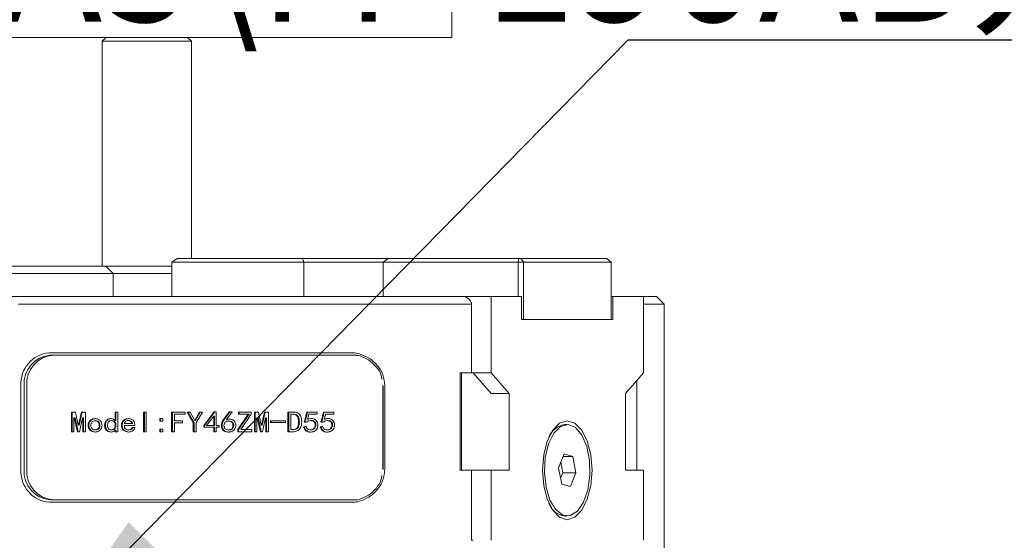
# Model space of a CAD drawing. Units: millimetres. Extents: x 0 to 566, y -1 to 558.
# Drawn here: x 354 to 379, y 230 to 243 of the extents above; entities that cross this region are included whole.
import ezdxf

# ---------------------------------------------------------------- set-up
doc = ezdxf.new("R2010")
doc.units = ezdxf.units.MM
doc.layers.add('图框', color=179, linetype='Continuous')
doc.styles.add('SLDTEXTSTYLE0', font='TXT', dxfattribs={"width": 0.7, "bigfont": 'bigfont'})
doc.dimstyles.new('SLDDIMSTYLE4', dxfattribs={"dimtxt": 0.18, "dimasz": 3, "dimexe": 0, "dimexo": 0.0625, "dimgap": 0, "dimtad": 0, "dimtih": 1, "dimtoh": 1, "dimdec": 0, "dimrnd": 1e-09, "dimzin": 0, "dimdsep": 46, "dimtxsty": 'Standard', "dimsah": 1, "dimcen": 0.09, "dimadec": 0, "dimazin": 0, "dimtfac": 3, "dimtdec": 0, "dimtofl": 0, "dimtmove": 0, "dimatfit": 3, "dimfxl": 0, "dimfrac": 2, "dimtolj": 1, "dimtzin": 0, "dimarcsym": 0})

# ---------------------------------------------------------------- blocks, each defined once
blk = doc.blocks.new('SW_NOTE_10')
at = {"layer": '图框', "color": 0}
blk.add_line((24.615, 0), (0, 0), dxfattribs=at)
at = {"layer": '图框', "color": 0, "insert": (0.472, 3.461), "char_height": 2.64583, "attachment_point": 1, "style": 'SLDTEXTSTYLE0'}
blk.add_mtext('D-A93\\M+188BDD-M9P', dxfattribs=at)

msp = doc.modelspace()

# ---------------------------------------------------------------- linework, layer by layer
at = {"color": 7, "linetype": 'Continuous', "lineweight": 15}
for p, q in [((364.855492, 242.750598), (364.855492, 244.250598)), ((355.957326, 242.750598), (352.895496, 242.750598)), ((355.780494, 242.750598), (355.680494, 242.650598)), ((355.680494, 242.650598), (355.680494, 236.750598)), ((358.020494, 242.650598), (355.680494, 242.650598)), ((356.663933, 242.750598), (355.957326, 242.750598)), ((357.900494, 242.750598), (356.663933, 242.750598)), ((357.900494, 242.750598), (364.655492, 242.750598)), ((358.020494, 242.650598), (357.920494, 242.750598)), ((358.020494, 236.950598), (358.020494, 242.650598)), ((364.655492, 242.750598), (364.855492, 242.750598)), ((357.510134, 236.850598), (357.646736, 236.950598)), ((357.510134, 236.850598), (357.510134, 235.950598)), ((360.974235, 236.850598), (357.510134, 236.850598)), ((357.646736, 236.950598), (360.937633, 236.950598)), ((360.937633, 236.950598), (360.974235, 236.850598)), ((360.937633, 236.950598), (363.189299, 236.950598)), ((360.974235, 235.950598), (360.974235, 236.850598)), ((363.052696, 236.850598), (360.974235, 236.850598)), ((363.052696, 236.850598), (363.189299, 236.950598)), ((363.052696, 235.950598), (363.052696, 236.850598)), ((366.603401, 236.850598), (363.052696, 236.850598)), ((363.189299, 236.950598), (366.617529, 236.950598)), ((366.617529, 236.950598), (366.603401, 236.850598)), ((366.603401, 235.950598), (366.603401, 236.850598)), ((366.740003, 236.850598), (366.603401, 236.850598)), ((366.617529, 236.950598), (366.674111, 236.950598)), ((366.674111, 236.950598), (366.740003, 236.850598)), ((366.674111, 236.950598), (368.93269, 236.950598)), ((366.740003, 236.850598), (366.740003, 235.350598)), ((369.040003, 236.850598), (366.740003, 236.850598)), ((368.93269, 236.950598), (369.040003, 236.850598)), ((369.040003, 235.350598), (369.040003, 236.850598)), ((346.054044, 236.750598), (354.136947, 236.750598)), ((354.136947, 236.750598), (354.310153, 236.750598)), ((354.310153, 236.750598), (355.743314, 236.750598)), ((355.743314, 236.750598), (355.770109, 236.750598)), ((355.970109, 236.550598), (355.770109, 236.750598)), ((355.770109, 236.750598), (357.211263, 236.750598)), ((357.211263, 236.750598), (357.510134, 236.750598)), ((354.136947, 236.550598), (346.054044, 236.550598)), ((354.483358, 236.550598), (354.136947, 236.550598)), ((355.916519, 236.550598), (354.483358, 236.550598)), ((355.970109, 236.550598), (355.916519, 236.550598)), ((355.970109, 235.950598), (355.970109, 236.550598)), ((357.384468, 236.550598), (355.970109, 236.550598)), ((357.510134, 236.550598), (357.384468, 236.550598)), ((346.428577, 235.950598), (353.762414, 235.950598)), ((353.762414, 235.950598), (362.530363, 235.950598)), ((362.530363, 235.950598), (364.442799, 235.950598)), ((364.442799, 235.950598), (365.212799, 235.950598)), ((365.212799, 235.950598), (365.890003, 235.950598)), ((365.29476, 235.890598), (365.212799, 235.950598)), ((365.29476, 235.890598), (365.329401, 235.850598)), ((365.890003, 233.950598), (365.890003, 235.950598)), ((365.890003, 235.950598), (366.690003, 235.950598)), ((366.690003, 235.950598), (366.690003, 235.350598)), ((369.040003, 235.950598), (369.090003, 235.950598)), ((369.090003, 235.950598), (369.890003, 235.950598)), ((369.090003, 235.350598), (369.090003, 235.950598)), ((369.890003, 235.950598), (369.890003, 233.950598)), ((369.890003, 235.950598), (370.042799, 235.950598)), ((370.042799, 235.950598), (370.230363, 235.950598)), ((370.430363, 235.750598), (370.230363, 235.950598)), ((362.430363, 235.750598), (353.480105, 235.750598)), ((364.616004, 235.750598), (362.430363, 235.750598)), ((365.366004, 235.750598), (364.616004, 235.750598)), ((365.379401, 233.950598), (365.379401, 235.763995)), ((370.216004, 235.750598), (369.890003, 235.750598)), ((370.430363, 235.750598), (370.216004, 235.750598)), ((370.430363, 226.650598), (370.430363, 235.750598)), ((366.690003, 235.350598), (369.090003, 235.350598)), ((369.040003, 235.350598), (366.740003, 235.350598)), ((354.289724, 234.470598), (362.257158, 234.470598)), ((362.287158, 234.410598), (354.319724, 234.410598)), ((362.357158, 234.410598), (362.287158, 234.410598)), ((365.366004, 233.950598), (365.066004, 233.950598)), ((365.079401, 231.390598), (365.079401, 233.950598)), ((365.116004, 231.390598), (365.116004, 233.950598)), ((365.116004, 233.950598), (365.416004, 233.950598)), ((365.416004, 233.950598), (365.890003, 233.950598)), ((365.416004, 233.950598), (365.891004, 233.402115)), ((366.365003, 233.402115), (365.890003, 233.950598)), ((369.890003, 233.950598), (369.415003, 233.402115)), ((369.716004, 231.390598), (369.716004, 233.749681)), ((353.544942, 231.410598), (353.544942, 233.610598)), ((353.626904, 233.610598), (353.626904, 231.410598)), ((353.696904, 233.610598), (353.696904, 231.410598)), ((363.049978, 231.410598), (363.049978, 233.610598)), ((363.054277, 231.410598), (363.054277, 233.610598)), ((363.101403, 233.610598), (363.101403, 231.410598)), ((365.891004, 233.402115), (366.365003, 233.402115)), ((366.365003, 231.390598), (366.365003, 233.402115)), ((369.415003, 233.402115), (369.415003, 231.390598)), ((354.868925, 232.917939), (354.974729, 232.917939)), ((354.868925, 232.398059), (354.868925, 232.917939)), ((354.888925, 232.398059), (354.888925, 232.917939)), ((354.937186, 232.768967), (354.937186, 232.398059)), ((354.944012, 232.768967), (354.937186, 232.768967)), ((355.025925, 232.398059), (354.944012, 232.768967)), ((354.964012, 232.768967), (354.944012, 232.768967)), ((355.045925, 232.398059), (354.964012, 232.768967)), ((354.974729, 232.917939), (355.049816, 232.574392)), ((355.056642, 232.574392), (355.131729, 232.917939)), ((355.076642, 232.574392), (355.151729, 232.917939)), ((355.162447, 232.768967), (355.080534, 232.398059)), ((355.131729, 232.917939), (355.237534, 232.917939)), ((355.169273, 232.768967), (355.162447, 232.768967)), ((355.169273, 232.398059), (355.169273, 232.768967)), ((355.189273, 232.768967), (355.169273, 232.768967)), ((355.189273, 232.398059), (355.189273, 232.768967)), ((355.237534, 232.917939), (355.237534, 232.398059)), ((355.510099, 232.689921), (355.490099, 232.689921)), ((355.940142, 232.692961), (355.920142, 232.692961)), ((356.019121, 232.917939), (356.087382, 232.917939)), ((356.019121, 232.692961), (356.019121, 232.917939)), ((356.039121, 232.692961), (356.019121, 232.692961)), ((356.039121, 232.692961), (356.039121, 232.917939)), ((356.087382, 232.917939), (356.087382, 232.398059)), ((356.383838, 232.692961), (356.363838, 232.692961)), ((356.766577, 232.917939), (356.834838, 232.917939)), ((356.766577, 232.398059), (356.766577, 232.917939)), ((356.786577, 232.398059), (356.786577, 232.917939)), ((356.834838, 232.917939), (356.834838, 232.398059)), ((357.193208, 232.744645), (357.271708, 232.744645)), ((357.193208, 232.67776), (357.193208, 232.744645)), ((357.213208, 232.67776), (357.213208, 232.744645)), ((357.271708, 232.744645), (357.271708, 232.67776)), ((357.500382, 232.917939), (357.858751, 232.917939)), ((357.500382, 232.398059), (357.500382, 232.917939)), ((357.520382, 232.398059), (357.520382, 232.917939)), ((357.578882, 232.860174), (357.578882, 232.689921)), ((357.858751, 232.860174), (357.578882, 232.860174)), ((357.578882, 232.689921), (357.790491, 232.689921)), ((357.790491, 232.689921), (357.790491, 232.632157)), ((357.858751, 232.917939), (357.858751, 232.860174)), ((357.909947, 232.917939), (357.988447, 232.917939)), ((358.07036, 232.632157), (357.909947, 232.917939)), ((358.09036, 232.632157), (357.929947, 232.917939)), ((357.988447, 232.917939), (358.107904, 232.696002)), ((358.107904, 232.696002), (358.111317, 232.696002)), ((358.111317, 232.696002), (358.230773, 232.917939)), ((358.131317, 232.696002), (358.111317, 232.696002)), ((358.131317, 232.696002), (358.250773, 232.917939)), ((358.309273, 232.917939), (358.14886, 232.632157)), ((358.230773, 232.917939), (358.309273, 232.917939)), ((358.343404, 232.568312), (358.61986, 232.924019)), ((358.363404, 232.568312), (358.63986, 232.924019)), ((358.606208, 232.80849), (358.415078, 232.568312)), ((358.606208, 232.568312), (358.606208, 232.80849)), ((358.626208, 232.80849), (358.606208, 232.80849)), ((358.61986, 232.924019), (358.671056, 232.924019)), ((358.626208, 232.568312), (358.626208, 232.80849)), ((358.671056, 232.924019), (358.671056, 232.568312)), ((358.869013, 232.729444), (359.008947, 232.924019)), ((358.889013, 232.729444), (358.869013, 232.729444)), ((358.889013, 232.729444), (359.028947, 232.924019)), ((359.087447, 232.924019), (358.9441, 232.723364)), ((358.9641, 232.723364), (358.9441, 232.723364)), ((359.008947, 232.924019), (359.087447, 232.924019)), ((359.237621, 232.455823), (359.514078, 232.860174)), ((359.257621, 232.455823), (359.534078, 232.860174)), ((359.2581, 232.917939), (359.592578, 232.917939)), ((359.2581, 232.860174), (359.2581, 232.917939)), ((359.514078, 232.860174), (359.2581, 232.860174)), ((359.2781, 232.860174), (359.2781, 232.917939)), ((359.592578, 232.860174), (359.316121, 232.455823)), ((359.534078, 232.860174), (359.514078, 232.860174)), ((359.592578, 232.917939), (359.592578, 232.860174)), ((359.674491, 232.917939), (359.780295, 232.917939)), ((359.674491, 232.398059), (359.674491, 232.917939)), ((359.694491, 232.398059), (359.694491, 232.917939)), ((359.742752, 232.768967), (359.742752, 232.398059)), ((359.749578, 232.768967), (359.742752, 232.768967)), ((359.831491, 232.398059), (359.749578, 232.768967)), ((359.769578, 232.768967), (359.749578, 232.768967)), ((359.851491, 232.398059), (359.769578, 232.768967)), ((359.780295, 232.917939), (359.855382, 232.574392)), ((359.862208, 232.574392), (359.937295, 232.917939)), ((359.882208, 232.574392), (359.957295, 232.917939)), ((359.968013, 232.768967), (359.8861, 232.398059)), ((359.937295, 232.917939), (360.0431, 232.917939)), ((359.974839, 232.768967), (359.968013, 232.768967)), ((359.974839, 232.398059), (359.974839, 232.768967)), ((359.994839, 232.768967), (359.974839, 232.768967)), ((359.994839, 232.398059), (359.994839, 232.768967)), ((360.0431, 232.917939), (360.0431, 232.398059)), ((360.097708, 232.689921), (360.486796, 232.689921)), ((360.097708, 232.641277), (360.097708, 232.689921)), ((360.117708, 232.641277), (360.117708, 232.689921)), ((360.486796, 232.689921), (360.486796, 232.641277)), ((360.555056, 232.917939), (360.6711, 232.917939)), ((360.555056, 232.398059), (360.555056, 232.917939)), ((360.575056, 232.398059), (360.575056, 232.917939)), ((360.633556, 232.860174), (360.633556, 232.455823)), ((360.6711, 232.860174), (360.633556, 232.860174)), ((360.6911, 232.860174), (360.6711, 232.860174)), ((361.049948, 232.914898), (361.319578, 232.914898)), ((361.087013, 232.729444), (361.067013, 232.729444)), ((361.319578, 232.860174), (361.101143, 232.860174)), ((361.176161, 232.694538), (361.151161, 232.694538)), ((361.319578, 232.914898), (361.319578, 232.860174)), ((361.486817, 232.914898), (361.756448, 232.914898)), ((361.523883, 232.729444), (361.503883, 232.729444)), ((361.756448, 232.860174), (361.538013, 232.860174)), ((361.61303, 232.694538), (361.58803, 232.694538)), ((361.756448, 232.914898), (361.756448, 232.860174)), ((355.049816, 232.574392), (355.056642, 232.574392)), ((355.076642, 232.574392), (355.056642, 232.574392)), ((355.325794, 232.568312), (355.305794, 232.568312)), ((355.510099, 232.446702), (355.490099, 232.446702)), ((355.619316, 232.568312), (355.599316, 232.568312)), ((355.762664, 232.568312), (355.742664, 232.568312)), ((355.940142, 232.446702), (355.920142, 232.446702)), ((356.039121, 232.568312), (356.019121, 232.568312)), ((356.019121, 232.398059), (356.019121, 232.443662)), ((356.039121, 232.443662), (356.019121, 232.443662)), ((356.039121, 232.398059), (356.039121, 232.443662)), ((356.202947, 232.568312), (356.182947, 232.568312)), ((356.53449, 232.568312), (356.258034, 232.568312)), ((356.261447, 232.616956), (356.45599, 232.616956)), ((356.390664, 232.446702), (356.370664, 232.446702)), ((356.47599, 232.616956), (356.45599, 232.616956)), ((356.462816, 232.513588), (356.537903, 232.513588)), ((357.271708, 232.67776), (357.193208, 232.67776)), ((357.193208, 232.464944), (357.271708, 232.464944)), ((357.193208, 232.398059), (357.193208, 232.464944)), ((357.213208, 232.398059), (357.213208, 232.464944)), ((357.271708, 232.464944), (357.271708, 232.398059)), ((357.578882, 232.632157), (357.578882, 232.398059)), ((357.790491, 232.632157), (357.578882, 232.632157)), ((358.07036, 232.398059), (358.07036, 232.632157)), ((358.09036, 232.632157), (358.07036, 232.632157)), ((358.09036, 232.398059), (358.09036, 232.632157)), ((358.14886, 232.632157), (358.14886, 232.398059)), ((358.343404, 232.516628), (358.343404, 232.568312)), ((358.363404, 232.568312), (358.343404, 232.568312)), ((358.606208, 232.516628), (358.343404, 232.516628)), ((358.363404, 232.516628), (358.363404, 232.568312)), ((358.415078, 232.568312), (358.606208, 232.568312)), ((358.626208, 232.568312), (358.606208, 232.568312)), ((358.606208, 232.401099), (358.606208, 232.516628)), ((358.626208, 232.516628), (358.606208, 232.516628)), ((358.626208, 232.401099), (358.626208, 232.516628)), ((358.671056, 232.568312), (358.752969, 232.568312)), ((358.671056, 232.516628), (358.671056, 232.401099)), ((358.752969, 232.516628), (358.671056, 232.516628)), ((358.752969, 232.568312), (358.752969, 232.516628)), ((358.824165, 232.578896), (358.804165, 232.578896)), ((359.016688, 232.681988), (358.991688, 232.681988)), ((358.998403, 232.446422), (359.023403, 232.446422)), ((359.237621, 232.398059), (359.237621, 232.455823)), ((359.257621, 232.455823), (359.237621, 232.455823)), ((359.257621, 232.398059), (359.257621, 232.455823)), ((359.316121, 232.455823), (359.602817, 232.455823)), ((359.602817, 232.455823), (359.602817, 232.398059)), ((359.855382, 232.574392), (359.862208, 232.574392)), ((359.882208, 232.574392), (359.862208, 232.574392)), ((360.486796, 232.641277), (360.097708, 232.641277)), ((360.633556, 232.455823), (360.6711, 232.455823)), ((360.6911, 232.455823), (360.6711, 232.455823)), ((360.854926, 232.656479), (360.834926, 232.656479)), ((360.968035, 232.528789), (361.02947, 232.54399)), ((360.988035, 232.528789), (360.968035, 232.528789)), ((361.043122, 232.647358), (360.9851, 232.653438)), ((361.0051, 232.653438), (360.9851, 232.653438)), ((360.988035, 232.528789), (361.031282, 232.53949)), ((361.045259, 232.64923), (361.0051, 232.653438)), ((361.144678, 232.449898), (361.169678, 232.449898)), ((361.404904, 232.528789), (361.466339, 232.54399)), ((361.424904, 232.528789), (361.404904, 232.528789)), ((361.479991, 232.647358), (361.42197, 232.653438)), ((361.44197, 232.653438), (361.42197, 232.653438)), ((361.424904, 232.528789), (361.468151, 232.53949)), ((361.482129, 232.64923), (361.44197, 232.653438)), ((361.581547, 232.449898), (361.606547, 232.449898)), ((367.890003, 232.590598), (367.820721, 232.590598)), ((354.937186, 232.398059), (354.868925, 232.398059)), ((355.080534, 232.398059), (355.025925, 232.398059)), ((355.237534, 232.398059), (355.169273, 232.398059)), ((356.087382, 232.398059), (356.019121, 232.398059)), ((356.834838, 232.398059), (356.766577, 232.398059)), ((357.271708, 232.398059), (357.193208, 232.398059)), ((357.578882, 232.398059), (357.500382, 232.398059)), ((358.14886, 232.398059), (358.07036, 232.398059)), ((358.671056, 232.401099), (358.606208, 232.401099)), ((359.602817, 232.398059), (359.237621, 232.398059)), ((359.742752, 232.398059), (359.674491, 232.398059)), ((359.8861, 232.398059), (359.831491, 232.398059)), ((360.0431, 232.398059), (359.974839, 232.398059)), ((360.6711, 232.398059), (360.555056, 232.398059)), ((367.474311, 232.370394), (367.427763, 232.304565)), ((367.804447, 231.819613), (367.661456, 231.456917)), ((367.778301, 231.753293), (368.032994, 231.753293)), ((368.032994, 231.753293), (367.804447, 231.819613)), ((368.11855, 231.324279), (368.032994, 231.753293)), ((367.661456, 231.456917), (367.747013, 231.027902)), ((367.77214, 231.324279), (367.717393, 231.598802)), ((365.066004, 231.390598), (365.366004, 231.390598)), ((365.416004, 231.390598), (365.116004, 231.390598)), ((365.379401, 229.550598), (365.379401, 231.390598)), ((365.416004, 231.390598), (365.890003, 231.390598)), ((365.890003, 229.550598), (365.890003, 231.390598)), ((365.890003, 231.390598), (366.365003, 231.390598)), ((367.716203, 231.182394), (367.77214, 231.324279)), ((367.77214, 231.324279), (368.11855, 231.324279)), ((367.97556, 230.961583), (368.11855, 231.324279)), ((369.415003, 231.390598), (369.890003, 231.390598)), ((369.890003, 231.390598), (369.890003, 229.550598)), ((367.747013, 231.027902), (367.97556, 230.961583)), ((362.257158, 230.550598), (354.289724, 230.550598)), ((354.319724, 230.610598), (362.287158, 230.610598)), ((362.287158, 230.610598), (362.357158, 230.610598)), ((367.427763, 230.476631), (367.474311, 230.410802)), ((367.820721, 230.190598), (367.890003, 230.190598)), ((365.366004, 229.550598), (365.416004, 229.550598))]:
    msp.add_line(p, q, dxfattribs=at)
at = {"color": 7, "linetype": 'Continuous', "lineweight": 15, "flags": 128}
for points in [[(367.240003, 231.390598), (367.271816, 231.79232), (367.364142, 232.154719), (367.507943, 232.44232), (367.689142, 232.626971), (367.890003, 232.690598), (368.090864, 232.626971), (368.272064, 232.44232), (368.415864, 232.154719), (368.50819, 231.79232), (368.540003, 231.390598), (368.50819, 230.988876), (368.415864, 230.626477), (368.272064, 230.338876), (368.090864, 230.154224), (367.890003, 230.090598), (367.689142, 230.154224), (367.507943, 230.338876), (367.364142, 230.626477), (367.271816, 230.988876), (367.240003, 231.390598)], [(367.332697, 230.946033), (367.290718, 231.332035), (367.313681, 231.724384), (367.399098, 232.080561), (367.537712, 232.36197), (367.714502, 232.538116), (367.910311, 232.58991), (368.103918, 232.511741), (368.274345, 232.312078), (368.403122, 232.012558), (368.476295, 231.64564), (368.485934, 231.251083), (368.430995, 230.871646), (368.317431, 230.548444), (368.157548, 230.316504), (367.968673, 230.200957), (367.771273, 230.214327), (367.586739, 230.355164), (367.435068, 230.608207), (367.332697, 230.946033)]]:
    msp.add_lwpolyline(points, dxfattribs=at)
at = {"color": 7, "linetype": 'Continuous', "lineweight": 15}
for centre, radius, start, end in [((354.351789, 233.664348), 0.808635, 94.4019497, 183.811261), ((354.377459, 233.660598), 0.752219, 94.4019497, 183.811261), ((354.447459, 233.660598), 0.752219, 94.4019497, 183.811261), ((362.256843, 233.820339), 0.650259, 74.5232652, 89.9722682), ((362.286865, 233.805705), 0.604892, 74.5232652, 89.9722682), ((367.912729, 232.050568), 0.547812, 99.6689804, 158.1398738), ((354.351789, 231.356848), 0.808635, 176.188739, 265.5980503), ((354.377459, 231.360598), 0.752219, 176.188739, 265.5980503), ((354.447459, 231.360598), 0.752219, 176.188739, 265.5980503), ((362.286865, 231.21549), 0.604892, 270.0277318, 285.4767348), ((362.256843, 231.200857), 0.650259, 270.0277318, 285.4767348), ((367.889541, 230.701895), 0.515908, 199.8570006, 262.3341453)]:
    msp.add_arc(centre, radius, start, end, dxfattribs=at)
msp.add_ellipse((365.279401, 235.850598), major_axis=(0.096593, -0.096593), ratio=0.267949192, start_param=6.021385919, end_param=7.592182246, dxfattribs=at)
for points, knots in [([(362.430363, 234.447019), (362.515615, 234.415319), (362.685365, 234.352201), (362.905894, 234.152889), (363.067872, 233.901653), (363.090275, 233.707186), (363.101403, 233.610598)], [0, 0, 0, 0, 0.254144359, 0.506044201, 0.754660897, 1, 1, 1, 1]), ([(363.023715, 233.773399), (363.018825, 233.80728), (363.001023, 233.930621), (362.875144, 234.112901), (362.679299, 234.299796), (362.525186, 234.35908), (362.448279, 234.388664)], [0, 0, 0, 0, 0.112130023, 0.408201701, 0.704674094, 1, 1, 1, 1]), ([(355.305794, 232.568312), (355.309364, 232.597348), (355.316514, 232.655511), (355.372286, 232.71051), (355.431152, 232.740268), (355.470444, 232.743186), (355.490099, 232.744645)], [0, 0, 0, 0, 0.278610933, 0.558103074, 0.77894378, 1, 1, 1, 1]), ([(355.325794, 232.568312), (355.329364, 232.597348), (355.336514, 232.655511), (355.392286, 232.71051), (355.451152, 232.740268), (355.490444, 232.743186), (355.510099, 232.744645)], [0, 0, 0, 0, 0.2786109326, 0.5581030736, 0.7789437797, 1, 1, 1, 1]), ([(355.490099, 232.689921), (355.474259, 232.687734), (355.442576, 232.68336), (355.404323, 232.653842), (355.38316, 232.611784), (355.381642, 232.582822), (355.380881, 232.568312)], [0, 0, 0, 0, 0.279864554, 0.559795183, 0.779457516, 1, 1, 1, 1]), ([(355.490099, 232.744645), (355.515084, 232.742204), (355.565021, 232.737326), (355.626433, 232.696078), (355.668354, 232.636679), (355.672386, 232.591106), (355.674403, 232.568312)], [0, 0, 0, 0, 0.2804332958, 0.5604891738, 0.7801753099, 1, 1, 1, 1]), ([(355.599316, 232.568312), (355.598113, 232.58698), (355.595715, 232.624205), (355.564198, 232.663877), (355.527658, 232.686052), (355.502617, 232.688632), (355.490099, 232.689921)], [0, 0, 0, 0, 0.280091704, 0.558535538, 0.779294889, 1, 1, 1, 1]), ([(355.619316, 232.568312), (355.618113, 232.58698), (355.615715, 232.624205), (355.584198, 232.663877), (355.547658, 232.686052), (355.522617, 232.688632), (355.510099, 232.689921)], [0, 0, 0, 0, 0.280091704, 0.558535538, 0.779294889, 1, 1, 1, 1]), ([(355.742664, 232.568312), (355.744543, 232.596141), (355.748288, 232.651628), (355.794547, 232.712114), (355.850328, 232.743074), (355.887761, 232.746148), (355.90649, 232.747686)], [0, 0, 0, 0, 0.280138423, 0.558543346, 0.77912858, 1, 1, 1, 1]), ([(355.762664, 232.568312), (355.764543, 232.596141), (355.768288, 232.651628), (355.814547, 232.712114), (355.870328, 232.743074), (355.907761, 232.746148), (355.92649, 232.747686)], [0, 0, 0, 0, 0.280138423, 0.558543346, 0.77912858, 1, 1, 1, 1]), ([(355.920142, 232.692961), (355.904138, 232.691768), (355.872275, 232.689391), (355.835919, 232.655387), (355.819825, 232.611387), (355.818443, 232.582686), (355.817751, 232.568312)], [0, 0, 0, 0, 0.280537154, 0.558529217, 0.778907835, 1, 1, 1, 1]), ([(355.90649, 232.747686), (355.930683, 232.745549), (355.9739, 232.741733), (356.005299, 232.707869), (356.019121, 232.692961)], [0, 0, 0, 0, 0.559804421, 1, 1, 1, 1]), ([(356.019121, 232.568312), (356.018017, 232.586165), (356.015816, 232.621791), (355.990247, 232.663636), (355.95641, 232.689007), (355.932234, 232.691643), (355.920142, 232.692961)], [0, 0, 0, 0, 0.280412175, 0.559566816, 0.779713097, 1, 1, 1, 1]), ([(356.039121, 232.568312), (356.038017, 232.586165), (356.035816, 232.621791), (356.010247, 232.663636), (355.97641, 232.689007), (355.952234, 232.691643), (355.940142, 232.692961)], [0, 0, 0, 0, 0.280412175, 0.559566816, 0.779713097, 1, 1, 1, 1]), ([(356.182947, 232.568312), (356.186192, 232.597865), (356.192684, 232.656982), (356.265203, 232.731631), (356.330663, 232.739709), (356.370664, 232.744645)], [0, 0, 0, 0, 0.279958198, 0.560005368, 1, 1, 1, 1]), ([(356.202947, 232.568312), (356.206192, 232.597865), (356.212684, 232.656982), (356.285203, 232.731631), (356.350663, 232.739709), (356.390664, 232.744645)], [0, 0, 0, 0, 0.2799581975, 0.5600053681, 1, 1, 1, 1]), ([(356.363838, 232.692961), (356.351641, 232.691964), (356.327268, 232.68997), (356.295144, 232.674254), (356.272899, 232.647552), (356.265268, 232.627164), (356.261447, 232.616956)], [0, 0, 0, 0, 0.280292947, 0.560110578, 0.77972798, 1, 1, 1, 1]), ([(356.45599, 232.616956), (356.453112, 232.630281), (356.44738, 232.656823), (356.41293, 232.689379), (356.382489, 232.6916), (356.363838, 232.692961)], [0, 0, 0, 0, 0.280837002, 0.559376928, 1, 1, 1, 1]), ([(356.370664, 232.744645), (356.394482, 232.742622), (356.441989, 232.738587), (356.502934, 232.698873), (356.531639, 232.63328), (356.533538, 232.590011), (356.53449, 232.568312)], [0, 0, 0, 0, 0.280601531, 0.559704915, 0.779203327, 1, 1, 1, 1]), ([(356.47599, 232.616956), (356.473112, 232.630281), (356.46738, 232.656823), (356.43293, 232.689379), (356.402489, 232.6916), (356.383838, 232.692961)], [0, 0, 0, 0, 0.2808370021, 0.5593769281, 1, 1, 1, 1]), ([(358.9441, 232.723364), (358.980505, 232.729645), (359.053018, 232.742156), (359.139481, 232.697794), (359.17566, 232.635877), (359.18602, 232.589101), (359.184447, 232.541115), (359.170067, 232.487568), (359.134329, 232.437182), (359.061495, 232.389915), (358.975671, 232.387142), (358.89538, 232.406966), (358.840465, 232.443469), (358.807138, 232.507348), (358.805157, 232.55502), (358.804165, 232.578896)], [0, 0, 0, 0, 0.125212003, 0.249400645, 0.296318897, 0.34335518, 0.39042387, 0.437503485, 0.507747925, 0.578057912, 0.718660573, 0.789246243, 0.85959371, 0.92967778, 1, 1, 1, 1]), ([(358.804165, 232.578896), (358.811116, 232.609908), (358.823592, 232.665563), (358.855073, 232.709839), (358.869013, 232.729444)], [0, 0, 0, 0, 0.5571992935, 1, 1, 1, 1]), ([(358.824165, 232.578896), (358.831116, 232.609908), (358.843592, 232.665563), (358.875073, 232.709839), (358.889013, 232.729444)], [0, 0, 0, 0, 0.557199293, 1, 1, 1, 1]), ([(360.6711, 232.917939), (360.707131, 232.916263), (360.778784, 232.912931), (360.873973, 232.856405), (360.91311, 232.754388), (360.915593, 232.689185), (360.916839, 232.656479)], [0, 0, 0, 0, 0.281219046, 0.559254481, 0.778915181, 1, 1, 1, 1]), ([(360.834926, 232.656479), (360.834121, 232.686549), (360.832522, 232.746265), (360.795963, 232.824874), (360.732216, 232.856683), (360.691507, 232.859008), (360.6711, 232.860174)], [0, 0, 0, 0, 0.281413481, 0.558853895, 0.778850431, 1, 1, 1, 1]), ([(360.854926, 232.656479), (360.854121, 232.686549), (360.852522, 232.746265), (360.815963, 232.824874), (360.752216, 232.856683), (360.711507, 232.859008), (360.6911, 232.860174)], [0, 0, 0, 0, 0.281413481, 0.558853895, 0.778850431, 1, 1, 1, 1]), ([(361.067013, 232.729444), (361.102405, 232.739084), (361.173166, 232.758357), (361.268147, 232.733134), (361.319845, 232.671672), (361.342285, 232.612743), (361.343148, 232.548419), (361.326427, 232.487244), (361.290097, 232.43772), (361.224312, 232.399321), (361.132841, 232.383377), (361.04073, 232.40922), (360.985702, 232.468384), (360.973932, 232.508627), (360.968035, 232.528789)], [0, 0, 0, 0, 0.124961314, 0.249843177, 0.312150741, 0.374785597, 0.437385686, 0.500098153, 0.562568673, 0.62533793, 0.750284711, 0.874860016, 0.937304494, 1, 1, 1, 1]), ([(360.9851, 232.653438), (360.992953, 232.682897), (361.005889, 232.731421), (361.022189, 232.799589), (361.036135, 232.857222), (361.045343, 232.895673), (361.049948, 232.914898)], [0, 0, 0, 0, 0.339952172, 0.559967487, 0.77998393, 1, 1, 1, 1]), ([(361.0051, 232.653438), (361.012953, 232.682897), (361.025889, 232.731421), (361.042189, 232.799589), (361.056135, 232.857222), (361.065343, 232.895673), (361.069948, 232.914898)], [0, 0, 0, 0, 0.339952172, 0.559967487, 0.77998393, 1, 1, 1, 1]), ([(361.02947, 232.54399), (361.034321, 232.529718), (361.044005, 232.501229), (361.071571, 232.465963), (361.110221, 232.450753), (361.149893, 232.44874), (361.189841, 232.453814), (361.225977, 232.474415), (361.255412, 232.506628), (361.270013, 232.550473), (361.271721, 232.596824), (361.258458, 232.641472), (361.228928, 232.6741), (361.179256, 232.697525), (361.124782, 232.69535), (361.073269, 232.677914), (361.053167, 232.65754), (361.043122, 232.647358)], [0, 0, 0, 0, 0.062687216, 0.1251317066, 0.1874410313, 0.2501966046, 0.3128406035, 0.375398825, 0.4378155422, 0.5002919048, 0.5628577951, 0.6251443741, 0.6875958261, 0.750142544, 0.8748721642, 0.9374685865, 1, 1, 1, 1]), ([(361.101143, 232.860174), (361.095865, 232.835383), (361.086441, 232.791116), (361.072949, 232.748287), (361.067013, 232.729444)], [0, 0, 0, 0, 0.560046639, 1, 1, 1, 1]), ([(361.167191, 232.450136), (361.168112, 232.450059), (361.182226, 232.448885), (361.209874, 232.454444), (361.245968, 232.474247), (361.275414, 232.50667), (361.290012, 232.55047), (361.29172, 232.59679), (361.278464, 232.641609), (361.248903, 232.673583), (361.212359, 232.693282), (361.186324, 232.690832), (361.173652, 232.689639)], [0, 0, 0, 0, 0.007755285, 0.11889806, 0.229888649, 0.340628182, 0.451473537, 0.562477732, 0.672986373, 0.783787532, 0.894757711, 1, 1, 1, 1]), ([(361.503883, 232.729444), (361.539275, 232.739084), (361.610036, 232.758357), (361.705016, 232.733134), (361.756714, 232.671672), (361.779155, 232.612743), (361.780018, 232.548419), (361.763297, 232.487244), (361.726967, 232.43772), (361.661182, 232.399321), (361.569711, 232.383377), (361.4776, 232.40922), (361.422572, 232.468384), (361.410801, 232.508627), (361.404904, 232.528789)], [0, 0, 0, 0, 0.124961314, 0.249843177, 0.312150741, 0.374785597, 0.437385686, 0.500098153, 0.562568673, 0.62533793, 0.750284711, 0.874860016, 0.937304494, 1, 1, 1, 1]), ([(361.42197, 232.653438), (361.429823, 232.682897), (361.442759, 232.731421), (361.459058, 232.799589), (361.473004, 232.857222), (361.482213, 232.895673), (361.486817, 232.914898)], [0, 0, 0, 0, 0.339952172, 0.559967487, 0.77998393, 1, 1, 1, 1]), ([(361.44197, 232.653438), (361.449823, 232.682897), (361.462759, 232.731421), (361.479058, 232.799589), (361.493004, 232.857222), (361.502213, 232.895673), (361.506817, 232.914898)], [0, 0, 0, 0, 0.339952172, 0.559967487, 0.77998393, 1, 1, 1, 1]), ([(361.466339, 232.54399), (361.471191, 232.529718), (361.480875, 232.501229), (361.508441, 232.465963), (361.547091, 232.450753), (361.586763, 232.44874), (361.62671, 232.453814), (361.662847, 232.474415), (361.692282, 232.506628), (361.706882, 232.550473), (361.708591, 232.596824), (361.695327, 232.641472), (361.665798, 232.6741), (361.616125, 232.697525), (361.561651, 232.69535), (361.510138, 232.677914), (361.490037, 232.65754), (361.479991, 232.647358)], [0, 0, 0, 0, 0.062687216, 0.125131707, 0.187441031, 0.250196605, 0.312840604, 0.375398825, 0.437815542, 0.500291905, 0.562857795, 0.625144374, 0.687595826, 0.750142544, 0.874872164, 0.937468587, 1, 1, 1, 1]), ([(361.538013, 232.860174), (361.532735, 232.835383), (361.523311, 232.791116), (361.509819, 232.748287), (361.503883, 232.729444)], [0, 0, 0, 0, 0.560046639, 1, 1, 1, 1]), ([(361.604061, 232.450136), (361.604982, 232.450059), (361.619096, 232.448885), (361.646744, 232.454444), (361.682838, 232.474247), (361.712284, 232.50667), (361.726882, 232.55047), (361.728589, 232.59679), (361.715334, 232.641609), (361.685773, 232.673583), (361.649228, 232.693282), (361.623194, 232.690832), (361.610522, 232.689639)], [0, 0, 0, 0, 0.007755285, 0.11889806, 0.229888649, 0.340628182, 0.451473537, 0.562477732, 0.672986373, 0.783787532, 0.894757711, 1, 1, 1, 1]), ([(355.490099, 232.391978), (355.46512, 232.394436), (355.415196, 232.399349), (355.353746, 232.440524), (355.311894, 232.499973), (355.307828, 232.545528), (355.305794, 232.568312)], [0, 0, 0, 0, 0.2804412885, 0.560498701, 0.7801892196, 1, 1, 1, 1]), ([(355.510099, 232.391978), (355.48512, 232.394436), (355.435196, 232.399349), (355.373746, 232.440524), (355.331894, 232.499973), (355.327828, 232.545528), (355.325794, 232.568312)], [0, 0, 0, 0, 0.2804412885, 0.560498701, 0.7801892196, 1, 1, 1, 1]), ([(355.380881, 232.568312), (355.382148, 232.549682), (355.384675, 232.512537), (355.41595, 232.472652), (355.452604, 232.450767), (355.477602, 232.448057), (355.490099, 232.446702)], [0, 0, 0, 0, 0.280093178, 0.558489383, 0.779293444, 1, 1, 1, 1]), ([(355.674403, 232.568312), (355.670827, 232.539278), (355.663663, 232.481122), (355.607909, 232.426112), (355.549047, 232.39634), (355.509755, 232.393433), (355.490099, 232.391978)], [0, 0, 0, 0, 0.278619921, 0.558099295, 0.778935842, 1, 1, 1, 1]), ([(355.490099, 232.446702), (355.505938, 232.448898), (355.537617, 232.45329), (355.575879, 232.482781), (355.597045, 232.52484), (355.598558, 232.553801), (355.599316, 232.568312)], [0, 0, 0, 0, 0.279885945, 0.559806572, 0.779444081, 1, 1, 1, 1]), ([(355.510099, 232.446702), (355.525938, 232.448898), (355.557617, 232.45329), (355.595879, 232.482781), (355.617045, 232.52484), (355.618558, 232.553801), (355.619316, 232.568312)], [0, 0, 0, 0, 0.279885945, 0.559806572, 0.779444081, 1, 1, 1, 1]), ([(355.90649, 232.391978), (355.88288, 232.394433), (355.835724, 232.399335), (355.777339, 232.440966), (355.746104, 232.503788), (355.743812, 232.546772), (355.742664, 232.568312)], [0, 0, 0, 0, 0.280277496, 0.559784869, 0.779393545, 1, 1, 1, 1]), ([(355.92649, 232.391978), (355.90288, 232.394433), (355.855724, 232.399335), (355.797339, 232.440966), (355.766104, 232.503788), (355.763812, 232.546772), (355.762664, 232.568312)], [0, 0, 0, 0, 0.280277496, 0.559784869, 0.779393545, 1, 1, 1, 1]), ([(355.817751, 232.568312), (355.818752, 232.550172), (355.820746, 232.514034), (355.845772, 232.469394), (355.883231, 232.448951), (355.90782, 232.447453), (355.920142, 232.446702)], [0, 0, 0, 0, 0.2806613778, 0.5591113028, 0.7790484055, 1, 1, 1, 1]), ([(356.019121, 232.443662), (356.010823, 232.434048), (355.994235, 232.414827), (355.95506, 232.395153), (355.924914, 232.393182), (355.90649, 232.391978)], [0, 0, 0, 0, 0.280120378, 0.560031725, 1, 1, 1, 1]), ([(355.920142, 232.446702), (355.935325, 232.448804), (355.965684, 232.453007), (355.999794, 232.485628), (356.017095, 232.526923), (356.018444, 232.554499), (356.019121, 232.568312)], [0, 0, 0, 0, 0.279541102, 0.558948604, 0.7790759489, 1, 1, 1, 1]), ([(355.940142, 232.446702), (355.955325, 232.448804), (355.985684, 232.453007), (356.019794, 232.485628), (356.037095, 232.526923), (356.038444, 232.554499), (356.039121, 232.568312)], [0, 0, 0, 0, 0.279541102, 0.558948604, 0.779075949, 1, 1, 1, 1]), ([(356.370664, 232.391978), (356.345223, 232.393968), (356.294433, 232.39794), (356.230077, 232.436873), (356.188486, 232.498734), (356.184794, 232.545105), (356.182947, 232.568312)], [0, 0, 0, 0, 0.280767114, 0.560509132, 0.780045599, 1, 1, 1, 1]), ([(356.390664, 232.391978), (356.365223, 232.393968), (356.314433, 232.39794), (356.250077, 232.436873), (356.208486, 232.498734), (356.204794, 232.545105), (356.202947, 232.568312)], [0, 0, 0, 0, 0.280767114, 0.560509132, 0.780045599, 1, 1, 1, 1]), ([(356.258034, 232.568312), (356.258842, 232.549012), (356.260448, 232.510669), (356.292083, 232.467655), (356.33191, 232.449483), (356.357739, 232.44763), (356.370664, 232.446702)], [0, 0, 0, 0, 0.280798145, 0.557863088, 0.778749332, 1, 1, 1, 1]), ([(356.370664, 232.446702), (356.381738, 232.447313), (356.403854, 232.448533), (356.433209, 232.461458), (356.454593, 232.484727), (356.460074, 232.503963), (356.462816, 232.513588)], [0, 0, 0, 0, 0.280579885, 0.560380385, 0.780046988, 1, 1, 1, 1]), ([(356.537903, 232.513588), (356.53118, 232.491473), (356.517672, 232.447037), (356.453156, 232.401677), (356.401947, 232.395656), (356.370664, 232.391978)], [0, 0, 0, 0, 0.27825233, 0.559090236, 1, 1, 1, 1]), ([(356.390664, 232.446702), (356.401738, 232.447313), (356.423854, 232.448533), (356.453209, 232.461458), (356.474593, 232.484727), (356.480074, 232.503963), (356.482816, 232.513588)], [0, 0, 0, 0, 0.280579885, 0.560380385, 0.780046988, 1, 1, 1, 1]), ([(359.063209, 232.402122), (359.034122, 232.396728), (358.984491, 232.387525), (358.915285, 232.407529), (358.86049, 232.44332), (358.827132, 232.507385), (358.825155, 232.555032), (358.824165, 232.578896)], [0, 0, 0, 0, 0.262107369, 0.447238358, 0.631744589, 0.815559986, 1, 1, 1, 1]), ([(358.909969, 232.478569), (358.929445, 232.466723), (358.968471, 232.442986), (359.026059, 232.445035), (359.066502, 232.46551), (359.091782, 232.491043), (359.107082, 232.525702), (359.112671, 232.56756), (359.110447, 232.615121), (359.078231, 232.665485), (359.018945, 232.683748), (358.963822, 232.682757), (358.921763, 232.665594), (358.89673, 232.639543), (358.880836, 232.605611), (358.873063, 232.564164), (358.87911, 232.515668), (358.899684, 232.490933), (358.909969, 232.478569)], [0, 0, 0, 0, 0.093332652, 0.187019827, 0.234061329, 0.281061433, 0.328054663, 0.375147497, 0.437722007, 0.499690476, 0.593330668, 0.687269279, 0.734287956, 0.781208224, 0.82826173, 0.875257571, 0.937643628, 1, 1, 1, 1]), ([(359.020795, 232.45045), (359.032587, 232.449681), (359.055512, 232.448184), (359.0865, 232.465938), (359.111782, 232.490927), (359.127081, 232.52574), (359.132673, 232.567518), (359.130434, 232.615279), (359.098289, 232.664793), (359.052564, 232.68244), (359.022551, 232.67972), (359.014292, 232.678971)], [0, 0, 0, 0, 0.10134303, 0.197014996, 0.292602767, 0.38817656, 0.483952925, 0.611215578, 0.73724568, 0.927689031, 1, 1, 1, 1]), ([(360.916839, 232.656479), (360.915014, 232.614762), (360.911387, 232.531884), (360.842195, 232.438984), (360.754916, 232.402965), (360.699063, 232.399696), (360.6711, 232.398059)], [0, 0, 0, 0, 0.280729386, 0.557717068, 0.778568221, 1, 1, 1, 1]), ([(360.6711, 232.455823), (360.697056, 232.45728), (360.748608, 232.460174), (360.812776, 232.510844), (360.832665, 232.586451), (360.834171, 232.6331), (360.834926, 232.656479)], [0, 0, 0, 0, 0.280979293, 0.558070772, 0.778524487, 1, 1, 1, 1]), ([(360.6911, 232.455823), (360.717056, 232.45728), (360.768608, 232.460174), (360.832776, 232.510844), (360.852665, 232.586451), (360.854171, 232.6331), (360.854926, 232.656479)], [0, 0, 0, 0, 0.280979293, 0.558070772, 0.778524487, 1, 1, 1, 1]), ([(361.215468, 232.403018), (361.19463, 232.397674), (361.138291, 232.383226), (361.060616, 232.409894), (361.005722, 232.468264), (360.993938, 232.508587), (360.988035, 232.528789)], [0, 0, 0, 0, 0.2265045401, 0.6123777204, 0.8058000792, 1, 1, 1, 1]), ([(361.652338, 232.403018), (361.631499, 232.397674), (361.575161, 232.383226), (361.497486, 232.409894), (361.442592, 232.468264), (361.430808, 232.508587), (361.424904, 232.528789)], [0, 0, 0, 0, 0.22650454, 0.61237772, 0.805800079, 1, 1, 1, 1]), ([(363.101403, 231.410598), (363.090184, 231.313615), (363.067627, 231.118626), (362.905016, 230.867286), (362.684562, 230.66859), (362.515265, 230.60571), (362.430363, 230.574177)], [0, 0, 0, 0, 0.246333754, 0.495267341, 0.746880349, 1, 1, 1, 1]), ([(362.448279, 230.632532), (362.524861, 230.661962), (362.678544, 230.721022), (362.87444, 230.90732), (363.001178, 231.090797), (363.019139, 231.215774), (363.024224, 231.251151)], [0, 0, 0, 0, 0.293036742, 0.588053607, 0.883388574, 1, 1, 1, 1])]:
    msp.add_open_spline(points, degree=3, knots=knots, dxfattribs=at)

# ---------------------------------------------------------------- block references
at = {"layer": '图框'}
msp.add_blockref('SW_NOTE_10', (369.48414, 242.680368), dxfattribs=at)

# ---------------------------------------------------------------- texts
at = {"layer": '图框', "insert": (292.98677, 246.338524), "char_height": 3.175, "attachment_point": 1, "style": 'SLDTEXTSTYLE0'}
msp.add_mtext('\\M+1967B\\M+18ABC为\\M+18EA5\\M+190AB开关\\M+18ABC', dxfattribs=at)

# ---------------------------------------------------------------- leaders
at = {"layer": '图框'}
msp.add_leader([(354.621012, 227.539479), (369.48414, 242.680368)], dimstyle='SLDDIMSTYLE4', dxfattribs=at)

doc.saveas('drawing.dxf')
